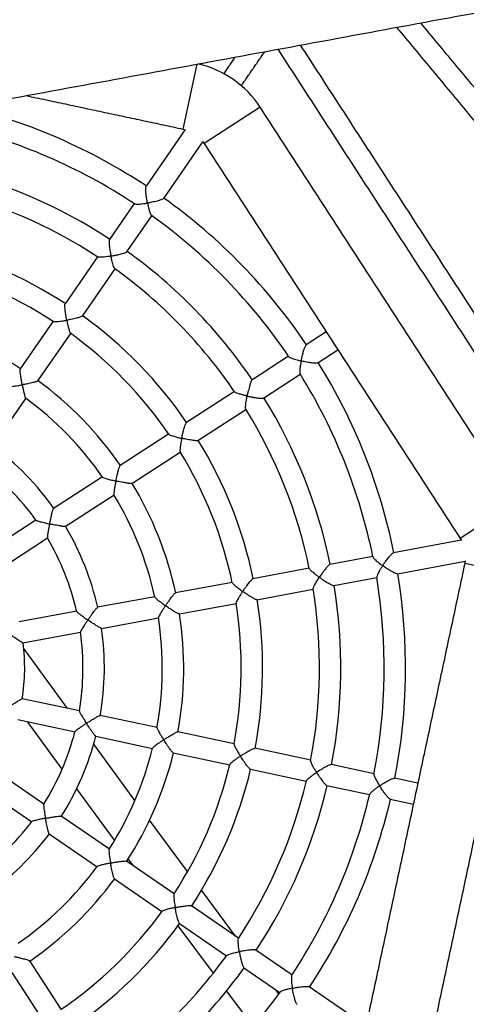
# Model space of a CAD drawing. Units: millimetres. Extents: x -12251.1 to -12218, y 20642.7 to 20660.4.
# Drawn here: x -12223.2 to -12222.9, y 20653.5 to 20654.2 of the extents above; entities that cross this region are included whole.
import ezdxf

# ---------------------------------------------------------------- set-up
doc = ezdxf.new("R2010")
doc.units = ezdxf.units.MM
doc.layers.get('0').update_dxf_attribs({"lineweight": 30})
doc.layers.add('PLAY', color=7, linetype='Continuous')
doc.layers.add('PLAY-SAFE', color=7, linetype='Continuous', lineweight=25)

# ---------------------------------------------------------------- blocks, each defined once
blk = doc.blocks.new('4364')
at = {"layer": 'PLAY', "linetype": 'Continuous'}
for p, q in [((1.34403, 0.44758), (1.34274, 0.39958)), ((1.39477, 0.42532), (1.35965, 0.39204)), ((1.34436, 0.39949), (1.32404, 0.35393)), ((1.34274, 0.39958), (1.34458, 0.39946)), ((1.33818, 0.34764), (1.3585, 0.39318)), ((1.35833, 0.39333), (1.35965, 0.39204)), ((1.31787, 0.3401), (1.30498, 0.31121)), ((1.31912, 0.30489), (1.33201, 0.33379)), ((1.29879, 0.29731), (1.28192, 0.2595)), ((1.29607, 0.2532), (1.31293, 0.29101)), ((1.4715, 0.27402), (1.45897, 0.26214)), ((1.46963, 0.25091), (1.48215, 0.26278)), ((1.44797, 0.25172), (1.42502, 0.22996)), ((1.27571, 0.24556), (1.2587, 0.20742)), ((1.27284, 0.20113), (1.28985, 0.23926)), ((1.43566, 0.21872), (1.45863, 0.24048)), ((1.41397, 0.2195), (1.38393, 0.19102)), ((1.39458, 0.17979), (1.42462, 0.20826)), ((1.24946, 0.14871), (1.2666, 0.18713)), ((1.37285, 0.18052), (1.34253, 0.15179)), ((1.62913, 0.17804), (1.59401, 0.14476)), ((1.35319, 0.14056), (1.3835, 0.16928)), ((1.59508, 0.14355), (1.5485, 0.1257)), ((1.59401, 0.14476), (1.59523, 0.14337)), ((1.33154, 0.14137), (1.30088, 0.11231)), ((1.31154, 0.10108), (1.34207, 0.13001)), ((1.55405, 0.11125), (1.60062, 0.12909)), ((1.60061, 0.12932), (1.60063, 0.12747)), ((1.649, 0.12617), (1.60063, 0.12747)), ((1.53436, 0.12028), (1.50482, 0.10897)), ((1.28981, 0.10182), (1.259, 0.07262)), ((1.49061, 0.10352), (1.45196, 0.08871)), ((1.51035, 0.09451), (1.5399, 0.10582)), ((1.26965, 0.06139), (1.30047, 0.09059)), ((1.4575, 0.07426), (1.49615, 0.08906)), ((1.4377, 0.08325), (1.3987, 0.06831)), ((1.40425, 0.05385), (1.44324, 0.06879)), ((1.38455, 0.06289), (1.34511, 0.04778)), ((1.35066, 0.03332), (1.38994, 0.04837)), ((1.33087, 0.04232), (1.29122, 0.02713)), ((1.29677, 0.01268), (1.33642, 0.02787)), ((1.33703, -0.02812), (1.29806, 0.00877)), ((1.34603, -0.02836), (1.30359, -0.02723)), ((1.4035, -0.02991), (1.36128, -0.02877)), ((1.4604, -0.03143), (1.41865, -0.03031)), ((1.51704, -0.03295), (1.47566, -0.03184)), ((1.56387, -0.03421), (1.53225, -0.03336)), ((1.59627, -0.03508), (1.57901, -0.03461)), ((1.30319, -0.0427), (1.34563, -0.04384)), ((1.36087, -0.04425), (1.40292, -0.04538)), ((1.41824, -0.04579), (1.45998, -0.04691)), ((1.47525, -0.04732), (1.51662, -0.04843)), ((1.53187, -0.04884), (1.56345, -0.04968)), ((1.39732, -0.08482), (1.36051, -0.05026)), ((1.57861, -0.05009), (1.59586, -0.05055)), ((1.33299, -0.09947), (1.29422, -0.08218)), ((1.38807, -0.11584), (1.35428, -0.0842)), ((1.28792, -0.09632), (1.3267, -0.11362)), ((1.3855, -0.12289), (1.34692, -0.10568)), ((1.34062, -0.11983), (1.37904, -0.13696)), ((1.40492, -0.13155), (1.40027, -0.12722)), ((1.43748, -0.14607), (1.39934, -0.12906)), ((1.48683, -0.16808), (1.45649, -0.13997)), ((1.39304, -0.1432), (1.43117, -0.16021)), ((1.48923, -0.16915), (1.45142, -0.15229)), ((1.4759, -0.19734), (1.44447, -0.16829)), ((1.44512, -0.16643), (1.48292, -0.18329)), ((1.53201, -0.18823), (1.50315, -0.17536)), ((1.49681, -0.18948), (1.5257, -0.20237)), ((1.5914, -0.21472), (1.54584, -0.1944)), ((1.5252, -0.20345), (1.52244, -0.20092)), ((1.37243, -0.24321), (1.3437, -0.2129)), ((1.51141, -0.23001), (1.48766, -0.20818)), ((1.33247, -0.22356), (1.3612, -0.25386))]:
    blk.add_line(p, q, dxfattribs=at)
at = {"layer": 'PLAY', "linetype": 'Continuous', "flags": 128}
for points in [[(1.34136, -0.07207), (1.31328, -0.04563), (1.31039, -0.0429)], [(1.44414, -0.1285), (1.42615, -0.11174), (1.41029, -0.09694)]]:
    blk.add_lwpolyline(points, dxfattribs=at)
at = {"layer": 'PLAY', "linetype": 'Continuous'}
for centre, radius, start, end in [((1.34209, 0.3754), 0.07257, 43.46336, 87.77122), ((1.16077, -0.03114), 0.41859, 67.02304, 86.65316), ((1.16077, -0.03114), 0.4031, 67.01923, 87.40928), ((1.16077, -0.03114), 0.41859, 44.52304, 64.90368), ((1.16077, -0.03114), 0.37175, 67.15657, 87.27016), ((1.16077, -0.03114), 0.4031, 44.51939, 64.90957), ((1.16077, -0.03114), 0.35627, 67.16691, 87.26149), ((1.16077, -0.03114), 0.37175, 44.65657, 64.77016), ((1.16077, -0.03114), 0.35627, 44.66784, 64.76114), ((1.16077, -0.03114), 0.31511, 67.3711, 87.05562), ((1.16077, -0.03114), 0.29962, 67.40344, 87.01551), ((1.16077, -0.03114), 0.31511, 44.8711, 64.55562), ((1.16077, -0.03114), 0.41859, 22.02304, 42.40368), ((1.16077, -0.03114), 0.29962, 44.90347, 64.51526), ((1.16077, -0.03114), 0.4031, 22.01962, 42.40985), ((1.16077, -0.03114), 0.25805, 67.64716, 86.77306), ((1.16077, -0.03114), 0.37175, 22.15657, 42.27016), ((1.16077, -0.03114), 0.35627, 22.16741, 42.26136), ((1.16077, -0.03114), 0.25805, 45.14718, 64.27309), ((1.16077, -0.03114), 0.24256, 45.25498, 64.16549), ((1.16077, -0.03114), 0.31511, 22.3711, 42.05562), ((1.16077, -0.03114), 0.29962, 22.40268, 42.01468), ((1.16077, -0.03114), 0.20064, 45.64419, 63.78484), ((1.16077, -0.03114), 0.25805, 22.64711, 41.77293), ((1.16077, -0.03114), 0.18516, 45.82695, 63.60289), ((1.16077, -0.03114), 0.24256, 22.75479, 41.66534), ((1.16077, -0.03114), 0.41859, 359.52304, 19.90368), ((1.16077, -0.03114), 0.20064, 23.14426, 41.2847), ((1.16077, -0.03114), 0.4031, 359.51944, 19.90918), ((1.16077, -0.03114), 0.37175, 359.65657, 19.77016), ((1.16077, -0.03114), 0.18516, 23.32674, 41.1039), ((1.16077, -0.03114), 0.35627, 359.66751, 19.76143), ((1.16077, -0.03114), 0.31511, 359.8711, 19.55562), ((1.16077, -0.03114), 0.29962, 359.90278, 19.51449), ((1.16077, -0.03114), 0.25805, 0.14712, 19.27323), ((1.16077, -0.03114), 0.24256, 0.25429, 19.166), ((1.16077, -0.03114), 0.20064, 0.64444, 18.78474), ((1.16077, -0.03114), 0.18516, 0.82646, 18.60277), ((1.16077, -0.03114), 0.14297, 1.5471, 17.89829), ((1.16077, -0.03114), 0.18516, 338.32717, 356.10343), ((1.16077, -0.03114), 0.20064, 338.14513, 356.28461), ((1.16077, -0.03114), 0.24256, 337.75392, 356.66582), ((1.16077, -0.03114), 0.25805, 337.64772, 356.77302), ((1.16077, -0.03114), 0.29962, 337.40298, 357.01461), ((1.16077, -0.03114), 0.31511, 337.3711, 357.05562), ((1.16077, -0.03114), 0.35627, 337.17075, 357.25544), ((1.16077, -0.03114), 0.37175, 337.15657, 357.27016), ((1.16077, -0.03114), 0.4031, 337.01923, 357.40919), ((1.16077, -0.03114), 0.41859, 337.02304, 357.40368), ((1.16077, -0.03114), 0.18516, 315.82594, 333.60421), ((1.16077, -0.03114), 0.20064, 315.64431, 333.7851), ((1.16077, -0.03114), 0.24256, 315.25499, 334.16547), ((1.16077, -0.03114), 0.25805, 315.14714, 334.27296), ((1.16077, -0.03114), 0.29962, 314.90322, 334.51494), ((1.16077, -0.03114), 0.31511, 314.8711, 334.55562), ((1.16077, -0.03114), 0.35627, 314.66721, 334.76147), ((1.16077, -0.03114), 0.37175, 314.65657, 334.77016), ((1.16077, -0.03114), 0.4031, 314.5193, 334.90944)]:
    blk.add_arc(centre, radius, start, end, dxfattribs=at)
for points in [[(1.72314, 0.72754), (0.32663, 0.1925)], [(0.37163, 0.07503), (1.76814, 0.61007)], [(1.61658, 0.40774), (1.49791, 0.50654)], [(1.48133, 0.50019), (1.60626, 0.39619)], [(1.69599, 0.17874), (1.41531, 0.47489)], [(1.37855, 0.43815), (1.39074, 0.46548)], [(1.39966, 0.4689), (1.67793, 0.17529)], [(1.37029, 0.45765), (1.36441, 0.44446)], [(1.62913, 0.17804), (1.39477, 0.42532)], [(1.22686, 0.40269), (1.34274, 0.39958)], [(1.35965, 0.39204), (1.59401, 0.14476)], [(1.60063, 0.12747), (1.5915, -0.2131)], [(1.63986, -0.2144), (1.649, 0.12617)], [(1.73289, -0.70399), (0.36707, -0.09484)], [(0.31584, -0.20973), (1.68165, -0.81888)]]:
    blk.add_open_spline(points, degree=1, dxfattribs=at)
for points, knots in [([(1.32729, 0.34221), (1.32728, 0.34221), (1.32698, 0.34297), (1.32637, 0.34455), (1.32542, 0.34723), (1.32459, 0.34993), (1.32409, 0.35213), (1.32392, 0.35346), (1.32404, 0.35376), (1.32408, 0.35388)], [0, 0, 0, 0, 0.001185, 0.171843, 0.347503, 0.586065, 0.764166, 0.906785, 1, 1, 1, 1]), ([(1.33812, 0.34762), (1.33812, 0.34759), (1.33811, 0.34743), (1.33746, 0.34691), (1.33611, 0.34604), (1.33419, 0.34506), (1.33207, 0.3441), (1.32985, 0.34317), (1.32824, 0.34255), (1.32729, 0.34221), (1.32729, 0.34221)], [0, 0, 0, 0, 0.034361, 0.163277, 0.297649, 0.503671, 0.644577, 0.789463, 0.998815, 1, 1, 1, 1]), ([(1.31817, 0.34), (1.31818, 0.33999), (1.31828, 0.33988), (1.31916, 0.33991), (1.32066, 0.34017), (1.32258, 0.34066), (1.32469, 0.3413), (1.3263, 0.34185), (1.32728, 0.34221), (1.32729, 0.34221)], [0, 0, 0, 0, 0.027051, 0.179295, 0.416897, 0.581038, 0.749806, 0.998636, 1, 1, 1, 1]), ([(1.32729, 0.34221), (1.32729, 0.3422), (1.3276, 0.34143), (1.32824, 0.33991), (1.32934, 0.33753), (1.33042, 0.3355), (1.3313, 0.3342), (1.33162, 0.33403), (1.33173, 0.33398)], [0, 0, 0, 0, 0.001363, 0.199558, 0.403563, 0.682049, 0.886633, 1, 1, 1, 1]), ([(1.30502, 0.31116), (1.305, 0.31114), (1.30489, 0.31105), (1.30495, 0.31025), (1.30523, 0.30871), (1.3058, 0.30666), (1.30651, 0.30446), (1.3073, 0.30219), (1.30792, 0.30057), (1.3083, 0.29964), (1.3083, 0.29963)], [0, 0, 0, 0, 0.0342876, 0.1634116, 0.2979884, 0.504083, 0.6449485, 0.7897925, 0.9988145, 1, 1, 1, 1]), ([(1.3083, 0.29963), (1.30829, 0.29963), (1.30751, 0.29935), (1.30595, 0.29879), (1.30342, 0.29799), (1.30116, 0.29738), (1.29955, 0.29711), (1.29918, 0.29721), (1.29904, 0.29725)], [0, 0, 0, 0, 0.001338, 0.196009, 0.396386, 0.670032, 0.87082, 1, 1, 1, 1]), ([(1.3083, 0.29963), (1.3083, 0.29964), (1.30907, 0.29992), (1.31065, 0.30052), (1.31328, 0.3016), (1.31583, 0.30276), (1.31779, 0.30382), (1.31887, 0.30454), (1.319, 0.30479), (1.31905, 0.30489)], [0, 0, 0, 0, 0.0011854, 0.1717518, 0.3473175, 0.5856804, 0.7638145, 0.9065495, 1, 1, 1, 1]), ([(1.3127, 0.29116), (1.31267, 0.29116), (1.31252, 0.29118), (1.31196, 0.2919), (1.31117, 0.29325), (1.31028, 0.29505), (1.30935, 0.29707), (1.30869, 0.29866), (1.3083, 0.29963), (1.3083, 0.29963)], [0, 0, 0, 0, 0.044604, 0.1938202, 0.4269912, 0.5881899, 0.7539324, 0.9986618, 1, 1, 1, 1]), ([(1.28533, 0.24814), (1.28533, 0.24815), (1.28503, 0.24892), (1.28442, 0.2505), (1.28347, 0.25316), (1.28261, 0.2558), (1.28206, 0.25791), (1.28185, 0.25913), (1.28194, 0.25936), (1.28197, 0.25945)], [0, 0, 0, 0, 0.00119, 0.172289, 0.348403, 0.587399, 0.766296, 0.909786, 1, 1, 1, 1]), ([(1.45748, 0.25007), (1.45748, 0.25007), (1.45749, 0.25089), (1.45753, 0.25258), (1.45768, 0.25542), (1.45795, 0.25823), (1.45833, 0.26046), (1.45868, 0.26175), (1.4589, 0.26198), (1.45899, 0.26207)], [0, 0, 0, 0, 0.001185, 0.171843, 0.347503, 0.586065, 0.764166, 0.906785, 1, 1, 1, 1]), ([(1.29601, 0.25323), (1.29602, 0.2532), (1.29604, 0.25308), (1.29541, 0.25262), (1.29409, 0.25185), (1.29221, 0.25095), (1.29011, 0.25003), (1.2879, 0.24912), (1.28628, 0.2485), (1.28534, 0.24815), (1.28533, 0.24814)], [0, 0, 0, 0, 0.042407, 0.170759, 0.304511, 0.508962, 0.648561, 0.792103, 0.998824, 1, 1, 1, 1]), ([(1.44822, 0.25152), (1.44822, 0.2515), (1.44827, 0.25136), (1.4491, 0.25106), (1.45058, 0.25072), (1.45254, 0.25044), (1.45473, 0.25022), (1.45644, 0.25011), (1.45748, 0.25007), (1.45748, 0.25007)], [0, 0, 0, 0, 0.027032, 0.17928, 0.416886, 0.58103, 0.749802, 0.998636, 1, 1, 1, 1]), ([(1.46957, 0.25093), (1.46955, 0.25089), (1.46949, 0.25075), (1.46868, 0.25052), (1.4671, 0.25023), (1.46496, 0.25006), (1.46263, 0.24998), (1.46023, 0.24997), (1.45849, 0.25002), (1.45749, 0.25007), (1.45748, 0.25007)], [0, 0, 0, 0, 0.034361, 0.163277, 0.297649, 0.503671, 0.644577, 0.789463, 0.998815, 1, 1, 1, 1]), ([(1.45748, 0.25007), (1.45748, 0.25006), (1.45748, 0.24923), (1.45749, 0.24758), (1.45759, 0.24496), (1.45782, 0.24267), (1.45813, 0.24113), (1.45836, 0.24086), (1.45844, 0.24076)], [0, 0, 0, 0, 0.0013638, 0.1996403, 0.4037298, 0.6823308, 0.8869994, 1, 1, 1, 1]), ([(1.27592, 0.24553), (1.27596, 0.2455), (1.27609, 0.24541), (1.27704, 0.24554), (1.27861, 0.24591), (1.28056, 0.24649), (1.2827, 0.24719), (1.28434, 0.24778), (1.28533, 0.24814), (1.28533, 0.24814)], [0, 0, 0, 0, 0.064697, 0.210329, 0.438367, 0.596205, 0.75849, 0.998691, 1, 1, 1, 1]), ([(1.28533, 0.24814), (1.28534, 0.24814), (1.28564, 0.24736), (1.28627, 0.24581), (1.28734, 0.24336), (1.28838, 0.2412), (1.28925, 0.23972), (1.28956, 0.23945), (1.2897, 0.23934)], [0, 0, 0, 0, 0.0013079, 0.19179, 0.3878565, 0.6557964, 0.8520153, 1, 1, 1, 1]), ([(1.42503, 0.2299), (1.425, 0.22989), (1.42487, 0.22985), (1.42462, 0.22909), (1.42429, 0.22755), (1.42403, 0.22544), (1.42384, 0.22314), (1.42371, 0.22075), (1.42366, 0.21901), (1.42365, 0.21801), (1.42365, 0.218)], [0, 0, 0, 0, 0.034288, 0.163412, 0.297988, 0.504083, 0.644949, 0.789793, 0.998814, 1, 1, 1, 1]), ([(1.42365, 0.218), (1.42364, 0.218), (1.42281, 0.21803), (1.42115, 0.21812), (1.41851, 0.21834), (1.41619, 0.21865), (1.4146, 0.21902), (1.4143, 0.21925), (1.41418, 0.21934)], [0, 0, 0, 0, 0.001337, 0.195825, 0.396014, 0.669403, 0.870002, 1, 1, 1, 1]), ([(1.42448, 0.20849), (1.42445, 0.2085), (1.42431, 0.20857), (1.42408, 0.20945), (1.42386, 0.211), (1.42372, 0.213), (1.42364, 0.21523), (1.42364, 0.21695), (1.42365, 0.21799), (1.42365, 0.218)], [0, 0, 0, 0, 0.045006, 0.19416, 0.427232, 0.588363, 0.754036, 0.998662, 1, 1, 1, 1]), ([(1.42365, 0.218), (1.42365, 0.218), (1.42448, 0.21797), (1.42617, 0.21792), (1.429, 0.21791), (1.4318, 0.21801), (1.43402, 0.21823), (1.43529, 0.21849), (1.43551, 0.21867), (1.4356, 0.21875)], [0, 0, 0, 0, 0.001185, 0.171752, 0.347317, 0.58568, 0.763815, 0.906549, 1, 1, 1, 1]), ([(1.2622, 0.19628), (1.2622, 0.19628), (1.2619, 0.19705), (1.26129, 0.19863), (1.26033, 0.20128), (1.25946, 0.20388), (1.25889, 0.20593), (1.25865, 0.2071), (1.25872, 0.2073), (1.25875, 0.20737)], [0, 0, 0, 0, 0.001189, 0.171793, 0.347396, 0.585551, 0.76423, 0.907755, 1, 1, 1, 1]), ([(1.27278, 0.20113), (1.27279, 0.20111), (1.27282, 0.20102), (1.27221, 0.20062), (1.27092, 0.19991), (1.26905, 0.19904), (1.26696, 0.19815), (1.26476, 0.19725), (1.26315, 0.19663), (1.26221, 0.19628), (1.2622, 0.19628)], [0, 0, 0, 0, 0.034948, 0.164756, 0.299994, 0.506165, 0.646729, 0.791266, 0.998813, 1, 1, 1, 1]), ([(1.25262, 0.19342), (1.25268, 0.19339), (1.25282, 0.19332), (1.25383, 0.1935), (1.25542, 0.19394), (1.25739, 0.19456), (1.25955, 0.1953), (1.2612, 0.1959), (1.2622, 0.19628), (1.2622, 0.19628)], [0, 0, 0, 0, 0.083372, 0.225453, 0.448604, 0.60333, 0.762415, 0.99872, 1, 1, 1, 1]), ([(1.2622, 0.19628), (1.2622, 0.19627), (1.26251, 0.19549), (1.26314, 0.19392), (1.26418, 0.19144), (1.26522, 0.18917), (1.266, 0.18774), (1.26641, 0.18713), (1.26648, 0.1872), (1.26649, 0.1872)], [0, 0, 0, 0, 0.0012819, 0.1882652, 0.3807303, 0.6440237, 0.8362822, 0.9883026, 1, 1, 1, 1]), ([(1.38273, 0.17922), (1.38273, 0.17922), (1.38274, 0.18005), (1.38279, 0.18174), (1.38292, 0.18456), (1.38314, 0.18733), (1.38344, 0.18949), (1.38372, 0.1907), (1.38388, 0.19088), (1.38395, 0.19095)], [0, 0, 0, 0, 0.00119, 0.172289, 0.348403, 0.587399, 0.766296, 0.909786, 1, 1, 1, 1]), ([(1.37304, 0.18041), (1.37306, 0.18037), (1.37314, 0.18023), (1.37407, 0.17998), (1.37566, 0.17972), (1.37769, 0.17952), (1.37993, 0.17935), (1.38167, 0.17926), (1.38272, 0.17922), (1.38273, 0.17922)], [0, 0, 0, 0, 0.064735, 0.210361, 0.43839, 0.596221, 0.7585, 0.998691, 1, 1, 1, 1]), ([(1.38273, 0.17922), (1.38273, 0.17921), (1.38271, 0.17838), (1.38271, 0.1767), (1.38275, 0.17403), (1.38289, 0.17164), (1.38312, 0.16993), (1.38331, 0.16957), (1.38339, 0.16941)], [0, 0, 0, 0, 0.001307, 0.191653, 0.38758, 0.655329, 0.851408, 1, 1, 1, 1]), ([(1.39454, 0.17983), (1.39453, 0.1798), (1.39451, 0.17968), (1.39375, 0.1795), (1.39224, 0.17929), (1.39015, 0.17918), (1.38786, 0.17913), (1.38547, 0.17914), (1.38374, 0.17918), (1.38273, 0.17922), (1.38273, 0.17922)], [0, 0, 0, 0, 0.042407, 0.170759, 0.304511, 0.508962, 0.648561, 0.792103, 0.998824, 1, 1, 1, 1]), ([(1.34151, 0.14015), (1.34151, 0.14016), (1.34153, 0.14098), (1.34157, 0.14267), (1.3417, 0.14549), (1.34189, 0.14823), (1.34214, 0.15034), (1.34237, 0.15151), (1.34251, 0.15167), (1.34256, 0.15173)], [0, 0, 0, 0, 0.001189, 0.171793, 0.347396, 0.585551, 0.76423, 0.907755, 1, 1, 1, 1]), ([(1.33156, 0.14118), (1.3316, 0.14113), (1.33171, 0.14101), (1.33271, 0.1408), (1.33435, 0.14058), (1.33641, 0.14041), (1.33869, 0.14027), (1.34044, 0.14019), (1.3415, 0.14015), (1.34151, 0.14015)], [0, 0, 0, 0, 0.0834631, 0.2255297, 0.4486587, 0.6033694, 0.7624389, 0.9987199, 1, 1, 1, 1]), ([(1.34151, 0.14015), (1.34151, 0.14015), (1.34149, 0.13931), (1.34147, 0.13762), (1.34149, 0.13492), (1.34158, 0.13244), (1.34176, 0.13081), (1.3419, 0.13009), (1.34199, 0.13012), (1.34199, 0.13013)], [0, 0, 0, 0, 0.001281, 0.188087, 0.380369, 0.643413, 0.83549, 0.987366, 1, 1, 1, 1]), ([(1.35314, 0.14058), (1.35314, 0.14056), (1.35313, 0.14047), (1.35242, 0.14033), (1.35095, 0.14017), (1.34889, 0.14008), (1.34662, 0.14006), (1.34425, 0.14008), (1.34252, 0.14012), (1.34151, 0.14015), (1.34151, 0.14015)], [0, 0, 0, 0, 0.0349477, 0.1647556, 0.2999945, 0.5061645, 0.6467293, 0.7912656, 0.9988133, 1, 1, 1, 1]), ([(1.54251, 0.11512), (1.54251, 0.11512), (1.54283, 0.11588), (1.54351, 0.11742), (1.54474, 0.11999), (1.54606, 0.12248), (1.54727, 0.1244), (1.54809, 0.12545), (1.54838, 0.12558), (1.5485, 0.12563)], [0, 0, 0, 0, 0.001185, 0.171843, 0.347503, 0.586065, 0.764166, 0.906785, 1, 1, 1, 1]), ([(1.53451, 0.12001), (1.5345, 0.11998), (1.53449, 0.11984), (1.53514, 0.11924), (1.53638, 0.11836), (1.53809, 0.11735), (1.54003, 0.11631), (1.54157, 0.11556), (1.54251, 0.11512), (1.54251, 0.11512)], [0, 0, 0, 0, 0.027391, 0.179582, 0.417101, 0.581184, 0.749894, 0.998637, 1, 1, 1, 1]), ([(1.54251, 0.11512), (1.54251, 0.11511), (1.54219, 0.11435), (1.54156, 0.11282), (1.54066, 0.11036), (1.53999, 0.10815), (1.53969, 0.10661), (1.5398, 0.10627), (1.53984, 0.10615)], [0, 0, 0, 0, 0.001363, 0.199564, 0.403575, 0.682069, 0.88666, 1, 1, 1, 1]), ([(1.554, 0.11129), (1.55398, 0.11126), (1.55386, 0.11115), (1.55303, 0.11125), (1.55146, 0.11159), (1.54941, 0.11225), (1.54724, 0.11307), (1.54501, 0.11398), (1.54343, 0.11469), (1.54252, 0.11511), (1.54251, 0.11512)], [0, 0, 0, 0, 0.0343612, 0.1632768, 0.297649, 0.5036705, 0.6445769, 0.7894625, 0.9988151, 1, 1, 1, 1]), ([(1.30004, 0.10085), (1.30004, 0.10086), (1.30006, 0.10168), (1.30011, 0.10337), (1.30022, 0.10616), (1.30037, 0.10887), (1.30057, 0.11094), (1.30076, 0.11209), (1.30087, 0.11221), (1.30092, 0.11226)], [0, 0, 0, 0, 0.001182, 0.17037, 0.344516, 0.580483, 0.758156, 0.9012, 1, 1, 1, 1]), ([(1.50481, 0.10891), (1.50478, 0.10891), (1.50464, 0.10892), (1.50412, 0.10831), (1.50323, 0.10702), (1.50218, 0.10517), (1.50113, 0.10311), (1.50009, 0.10095), (1.49938, 0.09937), (1.49898, 0.09844), (1.49898, 0.09844)], [0, 0, 0, 0, 0.034288, 0.163412, 0.297988, 0.504083, 0.644949, 0.789793, 0.998814, 1, 1, 1, 1]), ([(1.28983, 0.10169), (1.28988, 0.10165), (1.29002, 0.10155), (1.29109, 0.10137), (1.29278, 0.10121), (1.29487, 0.10107), (1.29719, 0.10095), (1.29896, 0.10088), (1.30004, 0.10085), (1.30004, 0.10085)], [0, 0, 0, 0, 0.101261, 0.239545, 0.457803, 0.609568, 0.765607, 0.998748, 1, 1, 1, 1]), ([(1.30004, 0.10085), (1.30004, 0.10085), (1.30002, 0.1), (1.29999, 0.0983), (1.29998, 0.09557), (1.30002, 0.09305), (1.30013, 0.09135), (1.30024, 0.09059), (1.30032, 0.09062), (1.30033, 0.09062)], [0, 0, 0, 0, 0.001254, 0.18467, 0.373463, 0.6322, 0.820232, 0.968542, 1, 1, 1, 1]), ([(1.31148, 0.1011), (1.31149, 0.10109), (1.31149, 0.10101), (1.31081, 0.10091), (1.30939, 0.1008), (1.30736, 0.10075), (1.30511, 0.10075), (1.30276, 0.10078), (1.30105, 0.10082), (1.30005, 0.10085), (1.30004, 0.10085)], [0, 0, 0, 0, 0.032297, 0.163178, 0.299487, 0.506416, 0.647171, 0.791904, 0.998808, 1, 1, 1, 1]), ([(1.49898, 0.09844), (1.49898, 0.09844), (1.49822, 0.09879), (1.49672, 0.09951), (1.49437, 0.10072), (1.49234, 0.1019), (1.49101, 0.10284), (1.49082, 0.10317), (1.49074, 0.1033)], [0, 0, 0, 0, 0.001337, 0.19586, 0.396086, 0.669524, 0.870159, 1, 1, 1, 1]), ([(1.49611, 0.08933), (1.49608, 0.08936), (1.49598, 0.08947), (1.49611, 0.09038), (1.4965, 0.09189), (1.49714, 0.09379), (1.49791, 0.09588), (1.49857, 0.09747), (1.49898, 0.09843), (1.49898, 0.09844)], [0, 0, 0, 0, 0.044532, 0.193759, 0.426948, 0.588159, 0.753914, 0.998662, 1, 1, 1, 1]), ([(1.49898, 0.09844), (1.49899, 0.09844), (1.49973, 0.09809), (1.50127, 0.0974), (1.50389, 0.09631), (1.50652, 0.09532), (1.50865, 0.09469), (1.50992, 0.09443), (1.5102, 0.09452), (1.5103, 0.09456)], [0, 0, 0, 0, 0.0011854, 0.1717518, 0.3473175, 0.5856804, 0.7638145, 0.9065495, 1, 1, 1, 1]), ([(1.44633, 0.07827), (1.44634, 0.07827), (1.44666, 0.07903), (1.44735, 0.08057), (1.44856, 0.08313), (1.44982, 0.0856), (1.45092, 0.08748), (1.45164, 0.0885), (1.45186, 0.0886), (1.45195, 0.08864)], [0, 0, 0, 0, 0.00119, 0.172289, 0.348403, 0.587399, 0.766296, 0.909786, 1, 1, 1, 1]), ([(1.43783, 0.08307), (1.43784, 0.08303), (1.43787, 0.08287), (1.43863, 0.08229), (1.44, 0.08144), (1.44179, 0.08047), (1.4438, 0.07945), (1.44537, 0.07871), (1.44633, 0.07827), (1.44633, 0.07827)], [0, 0, 0, 0, 0.06462, 0.210264, 0.438321, 0.596171, 0.75847, 0.998691, 1, 1, 1, 1]), ([(1.44633, 0.07827), (1.44633, 0.07826), (1.446, 0.0775), (1.44535, 0.07595), (1.44437, 0.07346), (1.44358, 0.07121), (1.44314, 0.06954), (1.44318, 0.06913), (1.4432, 0.06895)], [0, 0, 0, 0, 0.001307, 0.191586, 0.387444, 0.655098, 0.851108, 1, 1, 1, 1]), ([(1.45748, 0.07431), (1.45746, 0.07429), (1.45739, 0.07419), (1.45663, 0.07431), (1.45515, 0.0747), (1.45318, 0.07539), (1.45104, 0.07623), (1.44884, 0.07714), (1.44725, 0.07785), (1.44634, 0.07827), (1.44633, 0.07827)], [0, 0, 0, 0, 0.042407, 0.170759, 0.304511, 0.508962, 0.648561, 0.792103, 0.998824, 1, 1, 1, 1]), ([(1.3933, 0.05795), (1.3933, 0.05795), (1.39364, 0.05871), (1.39433, 0.06025), (1.39552, 0.06281), (1.39674, 0.06526), (1.39778, 0.06712), (1.39844, 0.06812), (1.39863, 0.0682), (1.3987, 0.06824)], [0, 0, 0, 0, 0.001189, 0.171793, 0.347396, 0.585551, 0.76423, 0.907755, 1, 1, 1, 1]), ([(1.38451, 0.0627), (1.38453, 0.06264), (1.38458, 0.06249), (1.38542, 0.06191), (1.38685, 0.06109), (1.38869, 0.06014), (1.39074, 0.05913), (1.39233, 0.05839), (1.3933, 0.05795), (1.3933, 0.05795)], [0, 0, 0, 0, 0.083595, 0.2256412, 0.4487381, 0.6034265, 0.7624731, 0.9987201, 1, 1, 1, 1]), ([(1.3933, 0.05795), (1.3933, 0.05794), (1.39296, 0.05718), (1.3923, 0.05562), (1.39128, 0.05313), (1.39041, 0.0508), (1.38996, 0.04923), (1.38981, 0.04851), (1.38991, 0.0485), (1.38991, 0.0485)], [0, 0, 0, 0, 0.001282, 0.188232, 0.380663, 0.64391, 0.836134, 0.988128, 1, 1, 1, 1]), ([(1.40421, 0.0539), (1.4042, 0.05388), (1.40416, 0.05379), (1.40345, 0.05394), (1.40203, 0.05435), (1.40009, 0.05506), (1.39799, 0.05591), (1.3958, 0.05683), (1.39422, 0.05753), (1.39331, 0.05795), (1.3933, 0.05795)], [0, 0, 0, 0, 0.034948, 0.164756, 0.299994, 0.506165, 0.646729, 0.791266, 0.998813, 1, 1, 1, 1]), ([(1.33995, 0.03751), (1.33995, 0.03751), (1.34029, 0.03827), (1.34098, 0.03981), (1.34215, 0.04235), (1.34333, 0.04479), (1.34431, 0.04663), (1.34491, 0.04762), (1.34507, 0.04769), (1.34513, 0.04772)], [0, 0, 0, 0, 0.001182, 0.17037, 0.344516, 0.580483, 0.758156, 0.9012, 1, 1, 1, 1]), ([(1.33084, 0.04219), (1.33087, 0.04213), (1.33096, 0.04199), (1.33188, 0.04142), (1.33338, 0.04062), (1.33526, 0.03969), (1.33735, 0.03869), (1.33897, 0.03795), (1.33995, 0.03751), (1.33995, 0.03751)], [0, 0, 0, 0, 0.100652, 0.23903, 0.457436, 0.609304, 0.765448, 0.998747, 1, 1, 1, 1]), ([(1.33995, 0.03751), (1.33995, 0.0375), (1.33961, 0.03673), (1.33893, 0.03517), (1.33787, 0.03266), (1.33694, 0.03031), (1.3364, 0.0287), (1.33621, 0.02795), (1.33629, 0.02795), (1.33631, 0.02795)], [0, 0, 0, 0, 0.001253, 0.184519, 0.373157, 0.631683, 0.819561, 0.967749, 1, 1, 1, 1]), ([(1.35062, 0.03336), (1.35061, 0.03335), (1.35059, 0.03327), (1.34993, 0.03344), (1.34857, 0.03388), (1.34668, 0.03461), (1.3446, 0.03547), (1.34244, 0.0364), (1.34087, 0.0371), (1.33996, 0.03751), (1.33995, 0.03751)], [0, 0, 0, 0, 0.032297, 0.163178, 0.299487, 0.506416, 0.647171, 0.791904, 0.998808, 1, 1, 1, 1]), ([(1.29674, 0.01272), (1.29674, 0.01271), (1.29675, 0.01264), (1.29612, 0.01283), (1.29482, 0.0133), (1.29297, 0.01407), (1.29093, 0.01494), (1.28881, 0.01587), (1.28726, 0.01656), (1.28635, 0.01697), (1.28635, 0.01697)], [0, 0, 0, 0, 0.034714, 0.16656, 0.303778, 0.510513, 0.650549, 0.794548, 0.998808, 1, 1, 1, 1]), ([(1.2952, -0.03474), (1.2952, -0.03474), (1.2958, -0.03417), (1.29702, -0.03302), (1.29904, -0.03112), (1.30101, -0.02931), (1.30254, -0.02798), (1.30341, -0.0273), (1.30353, -0.02729), (1.30358, -0.02729)], [0, 0, 0, 0, 0.001189, 0.170683, 0.345141, 0.581221, 0.760103, 0.90472, 1, 1, 1, 1]), ([(1.34595, -0.02847), (1.34596, -0.02854), (1.34599, -0.02871), (1.34662, -0.02959), (1.3477, -0.0309), (1.34908, -0.03247), (1.35064, -0.03419), (1.35184, -0.0355), (1.35258, -0.03628), (1.35258, -0.03628)], [0, 0, 0, 0, 0.101205, 0.239499, 0.45777, 0.609544, 0.765593, 0.998748, 1, 1, 1, 1]), ([(1.35258, -0.03628), (1.35259, -0.03628), (1.35318, -0.03571), (1.35441, -0.03455), (1.35646, -0.03265), (1.35849, -0.03085), (1.3601, -0.02952), (1.36103, -0.02884), (1.3612, -0.02884), (1.36127, -0.02883)], [0, 0, 0, 0, 0.001182, 0.17037, 0.344516, 0.580483, 0.758156, 0.9012, 1, 1, 1, 1]), ([(1.40339, -0.03006), (1.40338, -0.03012), (1.40337, -0.03028), (1.40393, -0.03114), (1.40494, -0.03245), (1.40627, -0.03403), (1.40778, -0.03574), (1.40897, -0.03704), (1.40969, -0.03781), (1.40969, -0.03782)], [0, 0, 0, 0, 0.083537, 0.225592, 0.448703, 0.603402, 0.762458, 0.99872, 1, 1, 1, 1]), ([(1.40969, -0.03782), (1.4097, -0.03781), (1.41029, -0.03724), (1.41152, -0.03608), (1.4136, -0.03418), (1.41567, -0.03238), (1.41734, -0.03106), (1.41834, -0.03039), (1.41854, -0.03038), (1.41862, -0.03038)], [0, 0, 0, 0, 0.001189, 0.171793, 0.347396, 0.585551, 0.76423, 0.907755, 1, 1, 1, 1]), ([(1.46045, -0.03165), (1.46044, -0.03169), (1.4604, -0.03184), (1.46088, -0.03268), (1.46183, -0.03399), (1.46311, -0.03556), (1.46458, -0.03727), (1.46575, -0.03856), (1.46646, -0.03933), (1.46646, -0.03934)], [0, 0, 0, 0, 0.06459, 0.210239, 0.438303, 0.596159, 0.758463, 0.998691, 1, 1, 1, 1]), ([(1.46646, -0.03934), (1.46647, -0.03934), (1.46706, -0.03876), (1.46829, -0.0376), (1.47038, -0.0357), (1.47249, -0.0339), (1.47423, -0.03258), (1.47528, -0.03192), (1.47553, -0.03191), (1.47562, -0.03191)], [0, 0, 0, 0, 0.00119, 0.172289, 0.348403, 0.587399, 0.766296, 0.909786, 1, 1, 1, 1]), ([(1.52282, -0.04085), (1.52282, -0.04085), (1.52226, -0.04024), (1.52115, -0.039), (1.51943, -0.03698), (1.51801, -0.03512), (1.51714, -0.03373), (1.51709, -0.03336), (1.51707, -0.03321)], [0, 0, 0, 0, 0.001338, 0.195953, 0.396275, 0.669843, 0.870574, 1, 1, 1, 1]), ([(1.53222, -0.03341), (1.53219, -0.0334), (1.53206, -0.03333), (1.53135, -0.0337), (1.53003, -0.03455), (1.52836, -0.03586), (1.52659, -0.03735), (1.52481, -0.03895), (1.52355, -0.04014), (1.52283, -0.04085), (1.52282, -0.04085)], [0, 0, 0, 0, 0.034288, 0.163412, 0.297988, 0.504083, 0.644949, 0.789793, 0.998814, 1, 1, 1, 1]), ([(1.5639, -0.03452), (1.56389, -0.03454), (1.56382, -0.03467), (1.56419, -0.03547), (1.565, -0.03676), (1.5662, -0.03834), (1.56759, -0.04005), (1.56872, -0.04133), (1.56942, -0.0421), (1.56942, -0.0421)], [0, 0, 0, 0, 0.0278043, 0.1799312, 0.4173487, 0.5813625, 0.7500002, 0.9986372, 1, 1, 1, 1]), ([(1.56942, -0.0421), (1.56943, -0.0421), (1.57001, -0.04152), (1.57123, -0.04036), (1.57335, -0.03845), (1.57552, -0.03666), (1.57737, -0.03535), (1.57853, -0.03469), (1.57885, -0.03468), (1.57898, -0.03468)], [0, 0, 0, 0, 0.0011852, 0.1718428, 0.3475025, 0.5860651, 0.7641661, 0.9067846, 1, 1, 1, 1]), ([(1.35258, -0.03628), (1.35258, -0.03629), (1.35197, -0.03687), (1.35075, -0.03805), (1.34881, -0.03997), (1.34705, -0.04179), (1.34593, -0.04307), (1.34546, -0.04368), (1.34554, -0.04372), (1.34555, -0.04372)], [0, 0, 0, 0, 0.001254, 0.184673, 0.373468, 0.63221, 0.820245, 0.968556, 1, 1, 1, 1]), ([(1.36085, -0.0442), (1.36084, -0.04421), (1.36079, -0.04427), (1.36024, -0.04386), (1.35916, -0.04294), (1.35769, -0.04153), (1.3561, -0.03994), (1.35446, -0.03826), (1.35327, -0.03702), (1.35259, -0.03629), (1.35258, -0.03628)], [0, 0, 0, 0, 0.032297, 0.163178, 0.299487, 0.506416, 0.647171, 0.791904, 0.998808, 1, 1, 1, 1]), ([(1.40969, -0.03782), (1.40969, -0.03782), (1.40908, -0.0384), (1.40788, -0.03958), (1.40598, -0.0415), (1.40429, -0.04332), (1.40327, -0.04459), (1.40286, -0.04521), (1.40294, -0.04524), (1.40295, -0.04525)], [0, 0, 0, 0, 0.0012822, 0.1883125, 0.3808259, 0.6441855, 0.8364924, 0.988551, 1, 1, 1, 1]), ([(1.41822, -0.04574), (1.41821, -0.04575), (1.41813, -0.04581), (1.41753, -0.0454), (1.41638, -0.04448), (1.41486, -0.04308), (1.41324, -0.04149), (1.41158, -0.03981), (1.41038, -0.03855), (1.4097, -0.03782), (1.40969, -0.03782)], [0, 0, 0, 0, 0.034948, 0.164756, 0.299994, 0.506165, 0.646729, 0.791266, 0.998813, 1, 1, 1, 1]), ([(1.46646, -0.03934), (1.46646, -0.03934), (1.46586, -0.03992), (1.46467, -0.0411), (1.46281, -0.04303), (1.46122, -0.04481), (1.46017, -0.04618), (1.46005, -0.04657), (1.46, -0.04674)], [0, 0, 0, 0, 0.001306, 0.191582, 0.387436, 0.655085, 0.851091, 1, 1, 1, 1]), ([(1.47525, -0.04726), (1.47522, -0.04728), (1.47512, -0.04734), (1.47446, -0.04693), (1.47325, -0.04601), (1.47168, -0.04462), (1.47003, -0.04303), (1.46835, -0.04134), (1.46715, -0.04008), (1.46647, -0.03934), (1.46646, -0.03934)], [0, 0, 0, 0, 0.042407, 0.170759, 0.304511, 0.508962, 0.648561, 0.792103, 0.998824, 1, 1, 1, 1]), ([(1.51665, -0.0482), (1.51665, -0.04815), (1.51665, -0.04804), (1.51678, -0.04774), (1.51706, -0.04727), (1.51753, -0.0466), (1.5183, -0.04563), (1.51934, -0.04444), (1.52053, -0.04316), (1.5217, -0.04195), (1.52244, -0.04122), (1.52282, -0.04085), (1.52282, -0.04085)], [0, 0, 0, 0, 0.04586, 0.119684, 0.195015, 0.310022, 0.428289, 0.589031, 0.754304, 0.875825, 0.998666, 1, 1, 1, 1]), ([(1.52282, -0.04085), (1.52283, -0.04086), (1.52338, -0.04146), (1.52454, -0.04269), (1.52614, -0.04429), (1.52756, -0.04564), (1.52865, -0.04663), (1.52961, -0.04744), (1.53034, -0.04801), (1.53095, -0.04843), (1.53142, -0.0487), (1.53172, -0.04883), (1.53182, -0.04882), (1.53184, -0.04882)], [0, 0, 0, 0, 0.001183, 0.171367, 0.346538, 0.464449, 0.585077, 0.67315, 0.763375, 0.833881, 0.906276, 0.976869, 1, 1, 1, 1]), ([(1.56942, -0.0421), (1.56942, -0.0421), (1.56883, -0.04269), (1.56767, -0.04386), (1.56589, -0.04579), (1.56443, -0.04757), (1.56356, -0.04888), (1.56353, -0.04923), (1.56352, -0.04936)], [0, 0, 0, 0, 0.001363, 0.199518, 0.403483, 0.681913, 0.886456, 1, 1, 1, 1]), ([(1.57857, -0.05004), (1.57854, -0.05005), (1.57839, -0.05011), (1.57766, -0.0497), (1.57634, -0.04879), (1.5747, -0.04739), (1.573, -0.0458), (1.5713, -0.04411), (1.5701, -0.04285), (1.56943, -0.04211), (1.56942, -0.0421)], [0, 0, 0, 0, 0.034361, 0.163277, 0.297649, 0.503671, 0.644577, 0.789463, 0.998815, 1, 1, 1, 1]), ([(1.33288, -0.09954), (1.33286, -0.09961), (1.33282, -0.09977), (1.33307, -0.10083), (1.33356, -0.10245), (1.33424, -0.10443), (1.33501, -0.10662), (1.33563, -0.10828), (1.33601, -0.10929), (1.33601, -0.10929)], [0, 0, 0, 0, 0.101059, 0.239375, 0.457682, 0.609481, 0.765555, 0.998748, 1, 1, 1, 1]), ([(1.33601, -0.10929), (1.33602, -0.10929), (1.33679, -0.10899), (1.33836, -0.10839), (1.34099, -0.10742), (1.34355, -0.10653), (1.34554, -0.10592), (1.34667, -0.10566), (1.34683, -0.10571), (1.34689, -0.10574)], [0, 0, 0, 0, 0.001182, 0.17037, 0.344516, 0.580483, 0.758156, 0.9012, 1, 1, 1, 1]), ([(1.33601, -0.10929), (1.33601, -0.1093), (1.33522, -0.1096), (1.33364, -0.11022), (1.33111, -0.11126), (1.32879, -0.11226), (1.32727, -0.11301), (1.3266, -0.11341), (1.32666, -0.11347), (1.32667, -0.11348)], [0, 0, 0, 0, 0.0012539, 0.1846014, 0.3733236, 0.6319651, 0.8199265, 0.968181, 1, 1, 1, 1]), ([(1.34062, -0.11977), (1.34061, -0.11978), (1.34054, -0.11981), (1.34019, -0.11922), (1.33954, -0.11796), (1.33872, -0.1161), (1.33786, -0.11402), (1.33699, -0.11184), (1.33637, -0.11024), (1.33601, -0.1093), (1.33601, -0.10929)], [0, 0, 0, 0, 0.032297, 0.163178, 0.299487, 0.506416, 0.647171, 0.791904, 0.998808, 1, 1, 1, 1]), ([(1.38533, -0.12299), (1.38531, -0.12304), (1.38524, -0.12318), (1.38542, -0.12419), (1.38585, -0.12579), (1.38648, -0.12775), (1.38722, -0.12992), (1.38782, -0.13157), (1.38819, -0.13256), (1.38819, -0.13257)], [0, 0, 0, 0, 0.083357, 0.22544, 0.448595, 0.603324, 0.762411, 0.99872, 1, 1, 1, 1]), ([(1.38819, -0.13257), (1.38819, -0.13257), (1.3874, -0.13287), (1.38584, -0.1335), (1.38335, -0.13455), (1.38109, -0.13558), (1.37966, -0.13637), (1.37905, -0.13678), (1.37911, -0.13684), (1.37911, -0.13685)], [0, 0, 0, 0, 0.0012818, 0.1882571, 0.3807139, 0.6439959, 0.8362462, 0.98826, 1, 1, 1, 1]), ([(1.38819, -0.13257), (1.3882, -0.13256), (1.38897, -0.13226), (1.39054, -0.13166), (1.39319, -0.1307), (1.39579, -0.12983), (1.39784, -0.12925), (1.39902, -0.12901), (1.39921, -0.12908), (1.39929, -0.12911)], [0, 0, 0, 0, 0.0011887, 0.1717927, 0.3473964, 0.5855506, 0.7642302, 0.9077551, 1, 1, 1, 1]), ([(1.39304, -0.14315), (1.39302, -0.14315), (1.39293, -0.14318), (1.39253, -0.14257), (1.39182, -0.14128), (1.39095, -0.13941), (1.39006, -0.13732), (1.38917, -0.13512), (1.38855, -0.13351), (1.38819, -0.13257), (1.38819, -0.13257)], [0, 0, 0, 0, 0.034948, 0.164756, 0.299994, 0.506165, 0.646729, 0.791266, 0.998813, 1, 1, 1, 1]), ([(1.43744, -0.14629), (1.43742, -0.14633), (1.43733, -0.14645), (1.43745, -0.14741), (1.43782, -0.14898), (1.4384, -0.15093), (1.43911, -0.15307), (1.43969, -0.15471), (1.44006, -0.15569), (1.44006, -0.1557)], [0, 0, 0, 0, 0.064602, 0.210249, 0.43831, 0.596164, 0.758466, 0.998691, 1, 1, 1, 1]), ([(1.44006, -0.1557), (1.44005, -0.1557), (1.43927, -0.15601), (1.43773, -0.15664), (1.43527, -0.15771), (1.43312, -0.15875), (1.43163, -0.15961), (1.43137, -0.15993), (1.43125, -0.16006)], [0, 0, 0, 0, 0.001307, 0.191636, 0.387546, 0.655271, 0.851333, 1, 1, 1, 1]), ([(1.44006, -0.1557), (1.44006, -0.1557), (1.44083, -0.15539), (1.44241, -0.15479), (1.44507, -0.15383), (1.44771, -0.15298), (1.44982, -0.15243), (1.45104, -0.15222), (1.45127, -0.1523), (1.45136, -0.15234)], [0, 0, 0, 0, 0.0011903, 0.1722893, 0.3484029, 0.5873989, 0.7662958, 0.9097864, 1, 1, 1, 1]), ([(1.44514, -0.16638), (1.44511, -0.16638), (1.44499, -0.1664), (1.44454, -0.16577), (1.44377, -0.16446), (1.44286, -0.16257), (1.44194, -0.16047), (1.44103, -0.15826), (1.44041, -0.15665), (1.44006, -0.1557), (1.44006, -0.1557)], [0, 0, 0, 0, 0.042407, 0.170759, 0.304511, 0.508962, 0.648561, 0.792103, 0.998824, 1, 1, 1, 1]), ([(1.49155, -0.17866), (1.49155, -0.17866), (1.49126, -0.17788), (1.49071, -0.17631), (1.49007, -0.17431), (1.4896, -0.17265), (1.48931, -0.17147), (1.48914, -0.17055), (1.48907, -0.16993), (1.48908, -0.16953), (1.48913, -0.16942), (1.48915, -0.16937)], [0, 0, 0, 0, 0.001335, 0.195523, 0.395403, 0.530743, 0.669181, 0.768448, 0.870094, 0.948712, 1, 1, 1, 1]), ([(1.50312, -0.17537), (1.50308, -0.17535), (1.50298, -0.1753), (1.50265, -0.17529), (1.50216, -0.17533), (1.50153, -0.17543), (1.50069, -0.1756), (1.49961, -0.17588), (1.49812, -0.17631), (1.49637, -0.17687), (1.49459, -0.1775), (1.49297, -0.1781), (1.49203, -0.17847), (1.49155, -0.17866), (1.49155, -0.17866)], [0, 0, 0, 0, 0.034349, 0.098142, 0.16366, 0.230299, 0.298324, 0.400076, 0.504723, 0.645333, 0.789913, 0.893832, 0.998817, 1, 1, 1, 1]), ([(1.48307, -0.18307), (1.48308, -0.18303), (1.48309, -0.18288), (1.48382, -0.18233), (1.48516, -0.18153), (1.48696, -0.18064), (1.48898, -0.17972), (1.49057, -0.17905), (1.49154, -0.17866), (1.49155, -0.17866)], [0, 0, 0, 0, 0.044795, 0.193982, 0.427106, 0.588272, 0.753982, 0.998662, 1, 1, 1, 1]), ([(1.49155, -0.17866), (1.49155, -0.17867), (1.49183, -0.17944), (1.49243, -0.18102), (1.49351, -0.18364), (1.49467, -0.18619), (1.49573, -0.18815), (1.49645, -0.18923), (1.49671, -0.18936), (1.49681, -0.18941)], [0, 0, 0, 0, 0.001185, 0.171752, 0.347317, 0.58568, 0.763815, 0.906549, 1, 1, 1, 1]), ([(1.53192, -0.18853), (1.5319, -0.18855), (1.53179, -0.18864), (1.53182, -0.18952), (1.53208, -0.19102), (1.53258, -0.19294), (1.53321, -0.19505), (1.53377, -0.19667), (1.53412, -0.19764), (1.53412, -0.19765)], [0, 0, 0, 0, 0.027181, 0.179405, 0.416975, 0.581094, 0.74984, 0.998636, 1, 1, 1, 1]), ([(1.53412, -0.19765), (1.53412, -0.19765), (1.53335, -0.19796), (1.53183, -0.1986), (1.52944, -0.1997), (1.52741, -0.20079), (1.52611, -0.20166), (1.52595, -0.20198), (1.52589, -0.2021)], [0, 0, 0, 0, 0.0013631, 0.1995353, 0.4035173, 0.6819717, 0.8865326, 1, 1, 1, 1]), ([(1.53412, -0.19765), (1.53413, -0.19765), (1.53489, -0.19734), (1.53646, -0.19673), (1.53914, -0.19578), (1.54184, -0.19495), (1.54405, -0.19445), (1.54537, -0.19428), (1.54567, -0.1944), (1.54579, -0.19445)], [0, 0, 0, 0, 0.0011852, 0.1718428, 0.3475025, 0.5860651, 0.7641661, 0.9067846, 1, 1, 1, 1]), ([(1.53954, -0.20848), (1.5395, -0.20848), (1.53934, -0.20848), (1.53882, -0.20782), (1.53795, -0.20647), (1.53697, -0.20456), (1.53601, -0.20244), (1.53508, -0.20022), (1.53446, -0.1986), (1.53412, -0.19765), (1.53412, -0.19765)], [0, 0, 0, 0, 0.034361, 0.163277, 0.297649, 0.503671, 0.644577, 0.789463, 0.998815, 1, 1, 1, 1]), ([(1.33207, -0.21187), (1.33207, -0.21187), (1.3329, -0.21189), (1.33459, -0.21194), (1.3374, -0.21206), (1.34014, -0.21225), (1.34225, -0.2125), (1.34343, -0.21273), (1.34358, -0.21287), (1.34364, -0.21293)], [0, 0, 0, 0, 0.001189, 0.171793, 0.347396, 0.585551, 0.76423, 0.907755, 1, 1, 1, 1])]:
    blk.add_open_spline(points, degree=3, knots=knots, dxfattribs=at)
at = {"layer": 'PLAY-SAFE', "color": 0}
blk.add_circle((0, 0), 5.5, dxfattribs=at)

msp = doc.modelspace()

# ---------------------------------------------------------------- block references
at = {"color": 7, "rotation": 349.488382289707}
msp.add_blockref('4364', (-12224.46102, 20653.99642, 52561.40259), dxfattribs=at)

doc.saveas('drawing.dxf')
